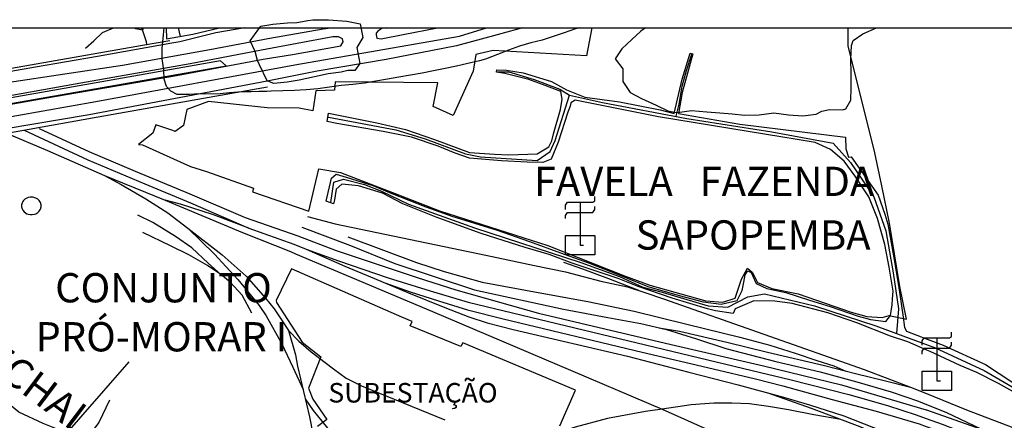
# Model space of a CAD drawing. Units: millimetres. Extents: x 665158 to 668573, y 7471105 to 7473419.
# Drawn here: x 667021 to 667525, y 7473212 to 7473417 of the extents above; entities that cross this region are included whole.
import ezdxf

# ---------------------------------------------------------------- set-up
doc = ezdxf.new("R2010")
doc.units = ezdxf.units.MM
doc.layers.add('LEGENDA', color=7, linetype='Continuous')
doc.styles.get("Standard").update_dxf_attribs({"font": 'romans.shx', "width": 0.8})

msp = doc.modelspace()

# ---------------------------------------------------------------- linework, layer by layer
at = {"layer": 'LEGENDA', "color": 7}
for points in [[(665825.71, 7473412.7), (668556.21, 7473412.7)], [(666852.25, 7473338.23), (666938.04, 7473353.3), (667059.58, 7473374.9), (667161.58, 7473393.71), (667245.93, 7473408.41), (667259.66, 7473412.7)], [(667356.82, 7473367.42), (667358.35, 7473373.56), (667359.88, 7473382.75), (667362.18, 7473390.8), (667364.87, 7473399.24)], [(667265.4, 7473390.04), (667271.15, 7473390.04), (667284.18, 7473386.2), (667297.21, 7473381.22), (667302.19, 7473378.16)], [(667178.77, 7473366.85), (667213.27, 7473360.33), (667228.22, 7473355.73), (667248.91, 7473348.07), (667256.58, 7473346.53), (667285.71, 7473344.62), (667292.23, 7473349.22), (667294.91, 7473354.96), (667302.19, 7473378.16)], [(667302.19, 7473378.16), (667319.06, 7473374.32), (667362.37, 7473366.27), (667405.88, 7473359.37), (667437.31, 7473353.62), (667446.13, 7473343.66), (667458.01, 7473326.02), (667464.14, 7473308.58), (667467.98, 7473287.12), (667470.66, 7473268.72), (667469.72, 7473255.98)], [(667179.92, 7473323.15), (667181.45, 7473333.5), (667186.44, 7473335.03), (667197.17, 7473332.35), (667205.98, 7473328.9), (667219.78, 7473322.38), (667253.51, 7473310.12), (667307.94, 7473292.49), (667327.88, 7473285.2), (667339.76, 7473279.84), (667349.73, 7473277.15), (667373.3, 7473270.25), (667383.26, 7473269.49), (667393.61, 7473274.85)], [(667393.61, 7473274.85), (667402.05, 7473276.39), (667427.73, 7473270.25), (667459.16, 7473259.9), (667469.72, 7473255.98)], [(667469.72, 7473255.98), (667489.06, 7473248.79), (667514.55, 7473237.1), (667532.95, 7473226.36), (667552.5, 7473213.72), (667573.96, 7473204.13), (667582.59, 7473203.37)], [(667076.47, 7473241.52), (667002.04, 7473156.46), (667019.3, 7473168.23)]]:
    msp.add_lwpolyline(points, dxfattribs=at)
at = {"layer": 'LEGENDA'}
for points, elevation in [([(667021.62, 7473321.44), (667021.62, 7473320.93), (667021.96, 7473319.92), (667022.29, 7473319.18), (667022.96, 7473318.43), (667024.29, 7473317.43), (667024.96, 7473317.17), (667025.96, 7473316.94), (667026.96, 7473316.94), (667028.3, 7473317.17), (667028.97, 7473317.43), (667029.94, 7473317.95), (667030.61, 7473318.69), (667030.94, 7473319.18), (667031.28, 7473319.69), (667031.61, 7473320.93), (667031.61, 7473321.93), (667031.28, 7473323.19), (667030.61, 7473324.19), (667029.94, 7473324.94), (667028.97, 7473325.42), (667027.3, 7473325.94), (667025.96, 7473325.94), (667024.96, 7473325.68), (667024.29, 7473325.42), (667023.29, 7473324.94), (667022.62, 7473324.19), (667022.29, 7473323.68), (667021.96, 7473322.93), (667021.62, 7473321.93)], 17.6), ([(667300.12, 7473296.29), (667300.12, 7473306.29), (667315.12, 7473306.29), (667315.12, 7473296.29)], 16.96), ([(667482.88, 7473226.77), (667482.88, 7473236.77), (667497.88, 7473236.77), (667497.88, 7473226.77)], 15.53)]:
    msp.add_lwpolyline(points, close=True, dxfattribs=dict(at, elevation=elevation))
for points, elevation in [([(667300.12, 7473319.53), (667300.12, 7473321.78), (667301.13, 7473323.28), (667314.11, 7473323.28), (667315.11, 7473324.03), (667315.11, 7473326.29)], 16.96), ([(667300.12, 7473315.02), (667300.12, 7473316.52), (667301.13, 7473318.02), (667314.11, 7473318.02), (667315.11, 7473319.53), (667315.11, 7473321.03)], 16.96), ([(667307.63, 7473323.28), (667307.63, 7473301.23), (667309.39, 7473301.23)], 16.96), ([(667482.88, 7473250.01), (667482.88, 7473252.26), (667483.89, 7473253.76), (667496.87, 7473253.76), (667497.87, 7473254.51), (667497.87, 7473256.77)], 15.53), ([(667490.39, 7473253.76), (667490.39, 7473231.71), (667492.15, 7473231.71)], 15.53), ([(667482.88, 7473245.5), (667482.88, 7473247), (667483.89, 7473248.5), (667496.87, 7473248.5), (667497.87, 7473250.01), (667497.87, 7473251.51)], 15.53)]:
    msp.add_lwpolyline(points, dxfattribs=dict(at, elevation=elevation))
at = {"layer": 'LEGENDA', "color": 7}
msp.add_polyline3d([(667138.72, 7473405.91, 25), (667143.19, 7473412.18, 25), (667144.18, 7473413.57, 25), (667150.27, 7473414.48, 25), (667157.71, 7473415.15, 25), (667162.59, 7473415.44, 25), (667163.52, 7473415.5, 25), (667168.12, 7473416.34, 25), (667170.71, 7473416.82, 25), (667171.01, 7473416.81, 25), (667178.79, 7473416.68, 25), (667188.18, 7473416.09, 25), (667194.96, 7473414.75, 25), (667196.36, 7473407.76, 25), (667193.31, 7473402.54, 25), (667194.89, 7473394.41, 25), (667194.72, 7473394.17, 25), (667193.97, 7473393.11, 25), (667192.27, 7473390.71, 25), (667188.75, 7473390.71, 25), (667185.2, 7473389.85, 25), (667178.63, 7473389.02, 25), (667171.6, 7473387.55, 25), (667163.84, 7473385.9, 25), (667157.6, 7473384.89, 25), (667150.84, 7473384.09, 25), (667147.64, 7473385.38, 25), (667147.38, 7473385.49, 25), (667143.51, 7473393.65, 25), (667142.46, 7473395.97, 25), (667141.17, 7473400.56, 25)], close=True, dxfattribs=at)
for points in [[(667135.86, 7473412.7, 25.9), (667126.03, 7473410.86, 26.32), (667121.12, 7473410.03, 26.32), (667102.63, 7473405.48, 26.65), (667098.52, 7473404.75, 27.18), (667060.54, 7473397.91, 27.18), (667028.7, 7473392.45, 27.64), (667000.47, 7473387.48, 27.64), (666972.71, 7473382.49, 27.71), (666941.78, 7473377.04, 27.71), (666913.01, 7473372.11, 27.71), (666890.64, 7473368.2, 27.71), (666866.44, 7473364.04, 27.45), (666851.59, 7473361.37, 26.78), (666834.79, 7473358.39, 26.51), (666821.6, 7473356.07, 26.12)], [(666824.98, 7473354.11, 25.32), (666888.66, 7473361.94, 27.45), (666965.72, 7473375.56, 27.58), (667014.29, 7473384.58, 27.64), (667073.34, 7473393.51, 26.38), (667118.01, 7473401.51, 25.72), (667148.68, 7473407.35, 25.52), (667176.09, 7473412.17, 24.65), (667179.97, 7473412.7, 24.65)], [(667278.11, 7473412.7, 24.46), (667275.08, 7473411.82, 24.46), (667265.12, 7473409, 24.62), (667244.36, 7473403.51, 24.93), (667208.27, 7473396.43, 25.22), (667172.9, 7473390.52, 25.3), (667147.43, 7473385.34, 25.3), (667056.23, 7473368.13, 27.26), (666955.88, 7473351.13, 28.38), (666876.38, 7473336.99, 27.42), (666858.52, 7473333.96, 26.61)], [(667054.35, 7473402.26, 15.95), (667058.65, 7473406.03, 15.88), (667063.13, 7473410.28, 15.61), (667068.7, 7473412.7, 15.55)], [(667083.94, 7473412.7, 15), (667083.54, 7473411.49, 15), (667080.18, 7473412.08, 15), (667079.73, 7473412.7, 15)], [(667313.58, 7473412.7, 18.98), (667310.9, 7473398.28, 17.63), (667263.1, 7473401.08, 24.06), (667254.21, 7473398.94, 22.51), (667252.85, 7473390.39, 18.85), (667242.65, 7473367.74, 18.68), (667232.31, 7473372.28, 17.8), (667234.85, 7473384.42, 18.83), (667182.23, 7473385.05, 23.25), (667181.9, 7473380.78, 22.77), (667172.23, 7473380.33, 22.41), (667170.73, 7473370.04, 16.99), (667163.77, 7473371.54, 24.78), (667147.38, 7473371.62, 18.93), (667117.35, 7473374.9, 17), (667106.25, 7473370.72, 17), (667104.48, 7473362.67, 17), (667100.29, 7473359.61, 17), (667099.01, 7473360.11, 18.53), (667090.35, 7473362.98, 18.53), (667088.89, 7473358.63, 18.89), (667081.57, 7473352.88, 21.39), (667083.46, 7473352.69, 16.01), (667108.19, 7473341.61, 18.33), (667116.24, 7473339.01, 16.01), (667140.33, 7473330.48, 18.33), (667139.87, 7473328.62, 18.49), (667168.73, 7473318.72, 17.94), (667173.88, 7473340.42, 17.9), (667184.95, 7473338.61, 17.9), (667211.5, 7473328.31, 17.9), (667235.64, 7473318.82, 17.9), (667291.08, 7473301.11, 17.9), (667330.35, 7473285.5, 17.9), (667343.31, 7473280.84, 17.9), (667371.95, 7473272.71, 17.9), (667380.81, 7473272.07, 17.9), (667387.08, 7473274.16, 17.9), (667390.3, 7473283.81, 17.9), (667393.36, 7473289.45, 17.9), (667395.93, 7473287.35, 17.9), (667398.51, 7473282.2, 17.9), (667405.91, 7473279.15, 17.9), (667419.27, 7473276.41, 17.9), (667446.39, 7473266.92, 17.9), (667454.43, 7473264.66, 17.9), (667462.32, 7473264.18, 17.9), (667465.86, 7473265.31, 17.9), (667474.87, 7473263.37, 17.9), (667471.33, 7473280.03, 16.77), (667466.16, 7473312.54, 16.92), (667462.13, 7473331.68, 16.5), (667458.55, 7473348.64, 16.5), (667444.88, 7473403.48, 16.22), (667444.85, 7473412.7, 13.26)], [(667085.78, 7473404.16, 14.82), (667085.51, 7473405.4, 14.82), (667083.34, 7473412.11, 14.82), (667083.03, 7473412.7, 14.81)], [(667307.1, 7473412.7, 20), (667305.23, 7473412.09, 20), (667299.56, 7473410.14, 20), (667293.89, 7473408.18, 20), (667288.19, 7473406.35, 20), (667282.37, 7473404.9, 20), (667276.62, 7473403.18, 20), (667270.95, 7473401.24, 20), (667265.38, 7473399.01, 20), (667259.15, 7473396.6, 20), (667256.04, 7473395.76, 20), (667250.2, 7473394.37, 20), (667244.34, 7473393.09, 20), (667238.47, 7473391.85, 20), (667232.58, 7473390.68, 20), (667226.7, 7473389.49, 20), (667220.81, 7473388.37, 20), (667214.89, 7473387.4, 20), (667208.99, 7473386.3, 20), (667203.08, 7473385.29, 20), (667197.16, 7473384.28, 20), (667191.2, 7473383.67, 20), (667185.22, 7473383.16, 20), (667179.28, 7473382.31, 20), (667173.35, 7473381.41, 20), (667167.38, 7473380.82, 20), (667161.39, 7473380.58, 20), (667155.39, 7473380.45, 20), (667149.39, 7473380.17, 20), (667147.18, 7473380.09, 20), (667143.09, 7473380.06, 20), (667139.17, 7473379.88, 20), (667135.13, 7473379.82, 20), (667132.39, 7473379.75, 20), (667128.17, 7473379.31, 20), (667123.29, 7473378.87, 20), (667115.53, 7473378.65, 20), (667112.21, 7473378.87, 20), (667107.55, 7473378.43, 20), (667101.34, 7473378.43, 20), (667098.02, 7473380.2, 20), (667095.8, 7473382.64, 20), (667094.69, 7473386.41, 20), (667094.47, 7473391.06, 20), (667093.58, 7473396.83, 20), (667093.58, 7473402.15, 20), (667093.95, 7473405.49, 20)], [(667093.95, 7473405.49, 20), (667093.98, 7473405.91, 20), (667094.06, 7473406.86, 20), (667094.11, 7473407.41, 20), (667094.22, 7473408.9, 20), (667094.42, 7473410.9, 20), (667094.58, 7473412.7, 20)], [(667095.69, 7473412.7, 23.64), (667095.9, 7473406.94, 26.71), (667109.23, 7473409.4, 26.71), (667122.89, 7473412.7, 26.45)], [(667103.05, 7473408.18, 26.58), (667102.02, 7473412.7, 23.28)], [(667208.37, 7473412.7, 24.54), (667206.08, 7473412.29, 24.58), (667204.08, 7473410.97, 24.58), (667203.21, 7473409.95, 24.58), (667203.13, 7473409.01, 24.58), (667203.51, 7473407.43, 24.57), (667205.79, 7473407.07, 24.54), (667217.08, 7473409.29, 24.53), (667234.55, 7473412.7, 24.08)], [(667341.13, 7473412.7, 15), (667338.82, 7473410.88, 15), (667334.08, 7473406.63, 15), (667329, 7473401.96, 15), (667325.55, 7473396.76, 15), (667329.54, 7473391.64, 15), (667329.46, 7473385.09, 15), (667333.28, 7473379.45, 15), (667339.02, 7473376.44, 15), (667346.64, 7473373.04, 15), (667352.54, 7473370.14, 15), (667355.98, 7473369.41, 15), (667356, 7473369.41, 15), (667358.04, 7473369.34, 15), (667358.07, 7473369.34, 15), (667358.78, 7473369.41, 15), (667364.77, 7473370.28, 15), (667372.57, 7473369.61, 15), (667379.17, 7473369.15, 15), (667385.52, 7473368.55, 15), (667391.9, 7473367.89, 15), (667399.37, 7473368.1, 15), (667406.85, 7473369.09, 15), (667414.43, 7473368.01, 15), (667421.73, 7473367.56, 15), (667428.59, 7473368.48, 15), (667431.38, 7473369.92, 15), (667435.43, 7473370.88, 15), (667442.07, 7473370.65, 15), (667443.73, 7473371.14, 15), (667446.23, 7473375.6, 15), (667446.48, 7473381.79, 15), (667446.46, 7473389.47, 15), (667446.37, 7473396.65, 15), (667446.6, 7473403.56, 15), (667447.44, 7473406.16, 15), (667452.5, 7473409.54, 15), (667459.44, 7473412.7, 15)], [(666819.22, 7473357.51, 27.25), (666847.18, 7473362.47, 27.25), (666885.17, 7473368.96, 27.64), (666926.44, 7473376.3, 28.24), (666957.46, 7473381.67, 28.24), (666993.86, 7473388.1, 28.24), (667038.89, 7473395.96, 28.18), (667083.59, 7473403.8, 27.45), (667097.56, 7473406.08, 26.71)], [(666844.39, 7473343.18, 26.99), (666844.63, 7473343.25, 26.99), (666899, 7473353, 27.5), (666969.44, 7473365.26, 28.23), (667034.47, 7473376.86, 27.73), (667100.99, 7473388.21, 26.56), (667145.4, 7473396.52, 26.56), (667160.37, 7473399.02, 25.34), (667185.07, 7473403.4, 24.61), (667186.3, 7473405.52, 24.69), (667185.97, 7473406.94, 24.69), (667183.83, 7473407.96, 24.68), (667181.07, 7473407.96, 24.69), (667144.55, 7473401.21, 25.92), (667107.96, 7473394.14, 26.64), (667049.12, 7473383.73, 27.78), (666961.2, 7473368.12, 27.99), (666893.19, 7473356.52, 27.62), (666839.99, 7473346.83, 26.71), (666838.42, 7473346.53, 26.25)], [(666843.51, 7473343.67, 26.39), (666888.18, 7473351.58, 27.65), (666981.55, 7473367.86, 28.01), (667126.33, 7473393.2, 26.33), (667123.48, 7473395.7, 26.61), (667034.76, 7473380.06, 28.29), (666917.97, 7473359.6, 28.29), (666840, 7473345.64, 28.29), (666823.38, 7473342.66, 26.27), (666826.4, 7473340.59, 26.39), (666843.54, 7473343.64, 26.39)], [(667531.91, 7473224.79, 14.93), (667521.96, 7473230.43, 14.93), (667510.86, 7473236.01, 15.16), (667502.29, 7473239.69, 15.17), (667486.88, 7473246.76, 15.17), (667485.29, 7473247.46, 15.33), (667475.55, 7473251.72, 15.33), (667466.65, 7473254.71, 15.45), (667449.34, 7473261.48, 15.57), (667434.5, 7473266.56, 15.53), (667416.31, 7473271.37, 15.69), (667407.28, 7473272.55, 15.61), (667396.53, 7473272.77, 15.73), (667386.98, 7473268.74, 16.2), (667385.96, 7473266.26, 17), (667377.05, 7473267.59, 16.74), (667372.9, 7473268.67, 16.84), (667354.82, 7473274.2, 16.4), (667337.3, 7473280.17, 16.45), (667327.09, 7473284.2, 16.46), (667312.22, 7473289.25, 16.54), (667303.6, 7473292.12, 16.49), (667291.82, 7473296.46, 16.73), (667279.49, 7473300.03, 16.86), (667256.92, 7473307.3, 16.78), (667233.86, 7473315.6, 16.78), (667216.89, 7473322.53, 16.93), (667206.4, 7473328.02, 17.25), (667194.07, 7473331.73, 16.77), (667185.61, 7473332.52, 17.21), (667182.76, 7473329.97, 17.39), (667181.84, 7473324.47, 17.33), (667181.39, 7473322.48, 17.25), (667177.66, 7473323.83, 17.25), (667180.31, 7473335.63, 17.13), (667182.65, 7473337.71, 17.07), (667187.86, 7473336.19, 16.97), (667201.49, 7473331.86, 16.82), (667211.29, 7473327.71, 16.69), (667228.65, 7473320.85, 16.46), (667241.89, 7473316.07, 16.68), (667265.25, 7473308.96, 16.42), (667281.77, 7473303.24, 16.6), (667297.6, 7473297.37, 16.45), (667312, 7473292.16, 16.42), (667327.64, 7473286.04, 16.26), (667342.32, 7473280.17, 16.38), (667358.44, 7473275.44, 16.64), (667370.72, 7473272.19, 16.69), (667379.88, 7473271.03, 16.42), (667388.08, 7473272.94, 16.01), (667390.64, 7473278.01, 15.72), (667391.54, 7473282.28, 15.48), (667392.16, 7473286.13, 15.78), (667393.58, 7473288.16, 15.81), (667395.33, 7473287.27, 15.78), (667397.89, 7473281.7, 15.52), (667403.23, 7473279.12, 15.37), (667413.02, 7473277.01, 14.98), (667425.04, 7473273.14, 15), (667435.74, 7473269.94, 14.96), (667449.96, 7473264.85, 14.96), (667456.4, 7473263.2, 14.7), (667464.26, 7473262.25, 14.69), (667466.53, 7473265.28, 15.02), (667467.47, 7473270.69, 15.45), (667467.67, 7473273.79, 14.9), (667467.9, 7473277.78, 14.69), (667465.96, 7473290.07, 15.33), (667463.66, 7473301.66, 15.64), (667459.96, 7473314.98, 15.78), (667455.5, 7473326.04, 15.57), (667448.5, 7473336.57, 15.78), (667442.83, 7473344.27, 16.29), (667435.86, 7473350.26, 15.82), (667427.98, 7473353.86, 15.41), (667417.81, 7473355.59, 15.2), (667411.49, 7473356.68, 15.2), (667347.78, 7473366.98, 16), (667305.11, 7473375.62, 15.89), (667302.92, 7473374.26, 16.01), (667302.47, 7473372.57, 15.92), (667301.43, 7473369.39, 15.69), (667296.37, 7473354.06, 15.62), (667292.78, 7473345.41, 16.48), (667288.63, 7473343.58, 16.52), (667280.45, 7473343.77, 16.41), (667267.32, 7473344.46, 16.14), (667251.06, 7473345.95, 15.94), (667243.73, 7473348.39, 16.21), (667234.99, 7473351.94, 16.61), (667221.22, 7473356.6, 16.65), (667206.7, 7473359.5, 16.05), (667183.12, 7473363.65, 15.82), (667178.09, 7473364.7, 16.14), (667178.79, 7473368.9, 15.97), (667203.58, 7473363.92, 15.88), (667218.18, 7473360.64, 15.81), (667233.07, 7473355.42, 16.25), (667251.05, 7473348.74, 16.05), (667263.87, 7473347.99, 16.05), (667271.14, 7473347.6, 15.98), (667285.71, 7473348.15, 16.18), (667291.58, 7473351.74, 15.97), (667293.17, 7473354.67, 15.97), (667294, 7473358.4, 15.9), (667297.54, 7473370.74, 15.93), (667298.49, 7473376.18, 15.64), (667297.74, 7473379.97, 15.34), (667289.73, 7473383.17, 15.65), (667281.46, 7473386.1, 15.94), (667269.02, 7473389.22, 16.62), (667264.87, 7473389.87, 17.17), (667264.95, 7473391.1, 17.27), (667269.94, 7473391.04, 17.13), (667278.49, 7473389.57, 16.54), (667293, 7473385.19, 15.34), (667300.75, 7473380.84, 14.74), (667310.12, 7473377.09, 14.77), (667327.84, 7473374.67, 15.17), (667348.65, 7473370.55, 14.81), (667355.84, 7473368.71, 15.01), (667359.86, 7473386.39, 14.49), (667363.97, 7473399.71, 14.17), (667365.37, 7473399.29, 14.18), (667359.95, 7473379.51, 13.87), (667357.98, 7473368.83, 15.01), (667389.4, 7473363.3, 14.05), (667443.63, 7473356.57, 15.01), (667443.72, 7473350.63, 14.78), (667445.08, 7473346.35, 14.55), (667446.44, 7473346.56, 15.84), (667460.33, 7473326.85, 15.66), (667463.65, 7473317.18, 15.49), (667465.25, 7473312.09, 15.45), (667468.19, 7473295.83, 15.22), (667470.66, 7473280.58, 15.46), (667472.97, 7473265.61, 15.18), (667473.83, 7473259.11, 15.32), (667474.86, 7473257.19, 15.3), (667485.36, 7473253.21, 14.89), (667493.57, 7473250.09, 14.89), (667515.32, 7473240.13, 15.41), (667543.79, 7473221.35, 15.1)], [(666861.36, 7473332.02, 27.98), (666896.1, 7473338.28, 27.98), (666947.27, 7473347.04, 28.77), (666999.63, 7473356.2, 28.27), (667057.9, 7473366.45, 27.65), (667147.5, 7473382.45, 27.65)], [(667022.85, 7473360.3, 17.81), (667055.61, 7473344.94, 17.45), (667084.75, 7473332.64, 17.45), (667108.15, 7473322.91, 17.45), (667138.07, 7473309.99, 17.45), (667161.11, 7473301.81, 17.45), (667167.39, 7473299.28, 16.85), (667183.95, 7473293.34, 16.7), (667209.43, 7473284.62, 16.46), (667230.84, 7473277.88, 16.41), (667250.29, 7473272.15, 16.42), (667395.79, 7473237.02, 16.45), (667415.1, 7473232.48, 16.49), (667445.23, 7473224.8, 16.49), (667465.03, 7473219.1, 16.41), (667479.72, 7473214.31, 16.33), (667484.91, 7473212.45, 16.24)], [(667030.62, 7473361.03, 17.57), (667056.12, 7473349.21, 17.57), (667079.82, 7473339.13, 17.4), (667107.82, 7473327.59, 17.38), (667136.06, 7473315.5, 16.84), (667163.12, 7473306.11, 16.84)], [(667013.86, 7473358.73, 17.58), (667034.93, 7473349.84, 17.5), (667064.01, 7473337.06, 17.49), (667095.21, 7473324.43, 17.46), (667134.67, 7473307.78, 17.46), (667159.34, 7473298.01, 17.46), (667161.87, 7473296.93, 16.73), (667232.06, 7473267.27, 16.48), (667295.84, 7473240.13, 16.14), (667349.66, 7473217.2, 16.18), (667380.64, 7473203.5, 16.21), (667484.34, 7473160.18, 16.26)], [(667064.01, 7473337.06, 17.49), (667072.67, 7473332.32, 17.53), (667085.29, 7473325.01, 17.53), (667096.46, 7473317.87, 17.53), (667106.75, 7473309.97, 17.53), (667124.38, 7473296.33, 17.53), (667136.63, 7473285.49, 17.54), (667146.45, 7473274.06, 17.54), (667150.92, 7473268.61, 17.25), (667154.75, 7473262.99, 17.17), (667158.35, 7473257.63, 16.97), (667163.52, 7473252.11, 17.04), (667169.93, 7473246.64, 16.76), (667181.31, 7473237.9, 16.69), (667187.82, 7473233.2, 16.74), (667195.62, 7473229.29, 16.74), (667238.39, 7473211.81, 16.69)], [(667138.07, 7473309.99, 17.45), (667119.81, 7473316.79, 17.53), (667102.92, 7473322.28, 17.53), (667095.21, 7473324.43, 17.46)], [(667123.58, 7473286.27, 17.49), (667117.22, 7473292.1, 17.49), (667108.82, 7473299.98, 17.49), (667100.41, 7473305.8, 18.99), (667088.89, 7473312.83, 17.85), (667081.1, 7473316.68, 17.85)], [(667168.06, 7473315.99, 17.36), (667182.17, 7473312.26, 16.54), (667259.39, 7473296.13, 16.34), (667284.24, 7473290.94, 16.82), (667300.24, 7473287.64, 16.65), (667318.33, 7473282.91, 16.57), (667331.91, 7473279.96, 16.38), (667340.74, 7473276.97, 16.38), (667350.3, 7473273.71, 16.29), (667453.05, 7473237.66, 16.33), (667476.79, 7473228.57, 16.25), (667485.05, 7473225.24, 16.16)], [(667106.75, 7473309.97, 17.53), (667120.47, 7473296.74, 17.49), (667132.29, 7473283.77, 17.49), (667143.22, 7473270.34, 17.49), (667146.88, 7473265.09, 16.9), (667154.87, 7473250.82, 17.17), (667160.51, 7473238.85, 17), (667165.79, 7473227.3, 16.92)], [(667165.21, 7473310.58, 17.29), (667190.12, 7473301.05, 16.45), (667212.77, 7473291.92, 16.45), (667253.59, 7473278.35, 16.81), (667299.11, 7473268.57, 16.82), (667321.87, 7473264.26, 16.84), (667338.8, 7473261.22, 16.84), (667351.89, 7473258.12, 16.84), (667367.31, 7473253.24, 16.78), (667382.19, 7473248.35, 16.78), (667407.88, 7473241.74, 16.84), (667430.63, 7473236.39, 16.69), (667449.33, 7473231.22, 16.4), (667466.99, 7473226.2, 16.54), (667480.88, 7473221.37, 16.45), (667484.99, 7473219.7, 16.45), (667494.96, 7473215.65, 16.45), (667513.18, 7473206.98, 16.61)], [(667139.59, 7473266.49, 17), (667134.65, 7473275.68, 17.49), (667128.43, 7473282.35, 17.49), (667123.58, 7473286.27, 17.49), (667116.9, 7473290.88, 17.49), (667107.27, 7473296.3, 17.49), (667097.89, 7473300.87, 17.49), (667083.67, 7473307.81, 19.38)], [(667163.12, 7473306.11, 16.84), (667182.65, 7473298.64, 16.53), (667206.77, 7473290.46, 16.69), (667224.17, 7473284.73, 16.69), (667244.01, 7473278.44, 16.7), (667286.38, 7473266.5, 16.72), (667354.32, 7473250.41, 16.8), (667401.56, 7473239.49, 16.52), (667441.58, 7473229.76, 16.49), (667484.84, 7473216.93, 16.54), (667484.96, 7473216.89, 16.54), (667542.61, 7473196.64, 16.78), (667559.62, 7473190.62, 16.32), (667596.72, 7473177.73, 17.01), (667617.33, 7473170.1, 17.15), (667713.31, 7473130.08, 16.66)], [(667188.69, 7473305.6, 16.57), (667223.89, 7473292.35, 16.57), (667238.01, 7473287.72, 16.57), (667257.4, 7473282.38, 16.57), (667286.11, 7473277.09, 16.54), (667311.6, 7473272.37, 16.44), (667335.36, 7473267.41, 16.38), (667362.35, 7473260.74, 16.38), (667389.36, 7473254.22, 16.38), (667404.8, 7473250.07, 16.38), (667417.82, 7473245.95, 16.49), (667428.86, 7473242.22, 16.41), (667437.54, 7473239.4, 16.5), (667443.74, 7473236.75, 16.5)], [(667167.39, 7473299.28, 16.69), (667187.21, 7473290.61, 16.69), (667202.39, 7473284.24, 16.69), (667219.77, 7473276.83, 16.54), (667238.32, 7473269.39, 16.56), (667250.7, 7473264.5, 16.56), (667260.04, 7473261.47, 16.5), (667273.38, 7473258.16, 16.49), (667331.93, 7473244.35, 16.41), (667363.33, 7473236.26, 16.38), (667388.65, 7473229.7, 16.41), (667411.76, 7473223.36, 16.37), (667425.15, 7473219.53, 16.38), (667442.69, 7473213.77, 16.38), (667457.91, 7473207.94, 16.38), (667472.2, 7473202.26, 16.34), (667484.74, 7473196.94, 16.29), (667490.36, 7473194.55, 16.29), (667538.3, 7473174.42, 16.46), (667668.1, 7473119.09, 16.49), (667703.49, 7473104, 16.49)], [(667066.69, 7473221.86, 17.7), (667061.09, 7473210.36, 17.57), (667056.1, 7473203.77, 17.54), (667051.77, 7473202.83, 17.54), (667044.57, 7473205.17, 17.54), (667032.63, 7473209.87, 17.54), (667020.17, 7473215.66, 17.46), (666987.38, 7473242.48, 17.68), (666956.79, 7473267.14, 17.76), (666954.57, 7473269.22, 17.1), (666954.59, 7473271.66, 17.1), (666968.94, 7473294.04, 17.1)], [(667297.32, 7473208.77, 19.86), (667305.22, 7473227.08, 19.19), (667247.57, 7473251.23, 18.56), (667246.55, 7473249.44, 19.47), (667220.58, 7473259.99, 19.38), (667221.68, 7473262.25, 19.58), (667216.38, 7473264.4, 19.2), (667159.83, 7473289.09, 19.33), (667152.07, 7473273, 20.38), (667152.24, 7473271.94, 20.54), (667165.26, 7473251.65, 18.89), (667174.93, 7473244.07, 19.21), (667168.47, 7473227.97, 19.05), (667170.85, 7473222.47, 19.59), (667177.93, 7473211.94, 19.68), (667173.24, 7473208.38, 19.62)], [(667337.73, 7473277.99, 16.53), (667322.43, 7473284.07, 16.5), (667308.98, 7473289.03, 16.58), (667299.37, 7473292.42, 16.76)], [(667207.59, 7473282.03, 16.46), (667220.58, 7473277.31, 16.46), (667235.13, 7473272.71, 16.45), (667249.9, 7473268.23, 16.46), (667268.25, 7473263.49, 16.41), (667339.4, 7473246.52, 16.28), (667375.79, 7473237.92, 16.29), (667397.5, 7473232.8, 16.33), (667411.4, 7473229.26, 16.5), (667436.75, 7473222.29, 16.5), (667459.23, 7473216.23, 16.5), (667481.28, 7473209.67, 16.52), (667484.86, 7473208.38, 16.52), (667494.81, 7473204.81, 16.52), (667521.45, 7473193.62, 16.52), (667614.42, 7473155.04, 16.53), (667698.02, 7473118.76, 17.35)], [(667348.16, 7473259, 16.74), (667358.46, 7473257.2, 16.7), (667382.83, 7473251.67, 16.52), (667403.65, 7473246.44, 16.53), (667432.85, 7473239.57, 16.73), (667448.67, 7473235.48, 16.37), (667463.99, 7473231.71, 16.77), (667476.79, 7473228.57, 16.53)], [(667158.35, 7473257.63, 16.73), (667161.86, 7473245.16, 16.93), (667162.98, 7473239.23, 16.97), (667169.08, 7473213.32, 16.99), (667170.83, 7473204.69, 16.99), (667171.9, 7473196.86, 16.97), (667173.14, 7473185.8, 16.97), (667174.09, 7473175.59, 17.01), (667174.19, 7473167.23, 17.13), (667174.09, 7473157.03, 17.13), (667173.26, 7473146.31, 17.09), (667172.2, 7473137.82, 16.89), (667171.09, 7473127.42, 16.81), (667170.17, 7473124.53, 16.81)], [(667403.72, 7473225.56, 16.13), (667425.95, 7473217.76, 16.2), (667450.91, 7473208.4, 16.06), (667470.43, 7473199.74, 16.33), (667484.7, 7473192.87, 16.17), (667487.32, 7473191.6, 16.17), (667505.01, 7473184.03, 16.25), (667531.78, 7473172.54, 16.28), (667572.78, 7473155.12, 16.21), (667657.25, 7473119.21, 16.94)], [(667485.05, 7473225.24, 16.16), (667505.49, 7473217, 16.16), (667547.17, 7473201.05, 16.18), (667593.82, 7473183.05, 16.29), (667636.28, 7473166.23, 16.54), (667704.3, 7473137.41, 16.22), (667707.57, 7473135.67, 16.22), (667712.56, 7473133.77, 16.22)], [(667166.91, 7473222.54, 16.77), (667170.98, 7473216.5, 16.8), (667175.33, 7473211.14, 17.01), (667178.29, 7473207.56, 16.96), (667181.11, 7473204.72, 16.85), (667183.87, 7473202.07, 16.62), (667191.53, 7473197.33, 17.04), (667200.59, 7473192.87, 16.76), (667220.42, 7473184.43, 16.62)], [(667441.21, 7473212.03, 16.01), (667427.28, 7473214.29, 16.29), (667414.43, 7473216.87, 16.22), (667404.04, 7473218.62, 16.2), (667394.47, 7473219.97, 16.2), (667385.39, 7473220.32, 16.2), (667376.12, 7473220.31, 16.2), (667364.45, 7473219.54, 16.4), (667349.66, 7473217.2, 16.4), (667341.21, 7473216.14, 16.38), (667321.62, 7473212.5, 16.38), (667305.09, 7473208.1, 16.48), (667284.27, 7473200.98, 16.65), (667267.53, 7473193.29, 16.65), (667252.58, 7473185.67, 16.89), (667241.42, 7473178.74, 16.97), (667230.64, 7473171.47, 16.97), (667219.26, 7473162.89, 16.88), (667205.98, 7473150.76, 16.86), (667190.16, 7473134.2, 17.01), (667182.03, 7473124.36, 17.79)], [(667484.91, 7473212.45, 16.24), (667493.05, 7473209.52, 16.24), (667507.07, 7473204.14, 16.21), (667525.1, 7473197.28, 16.3), (667551.75, 7473186.03, 16.29), (667567.96, 7473179.33, 16.36), (667606.73, 7473163.86, 16.37)]]:
    msp.add_polyline3d(points, dxfattribs=at)

# ---------------------------------------------------------------- texts
for s, height, p in [('FAVELA   FAZENDA', 15, (667283.99, 7473326.48)), ('SAPOPEMBA', 15, (667336.09, 7473299.01)), ('CONJUNTO', 15, (667038.79, 7473271.98)), ('PRÓ-MORAR I', 15, (667028.74, 7473246.86)), ('SUBESTAÇÃO', 10, (667178.7, 7473220.67, 18.48))]:
    msp.add_text(s, height=height, dxfattribs=at).set_placement(p)
msp.add_text('MARECHAL', height=15, rotation=323, dxfattribs=at).set_placement((666967.08, 7473266.38))

doc.saveas('drawing.dxf')
